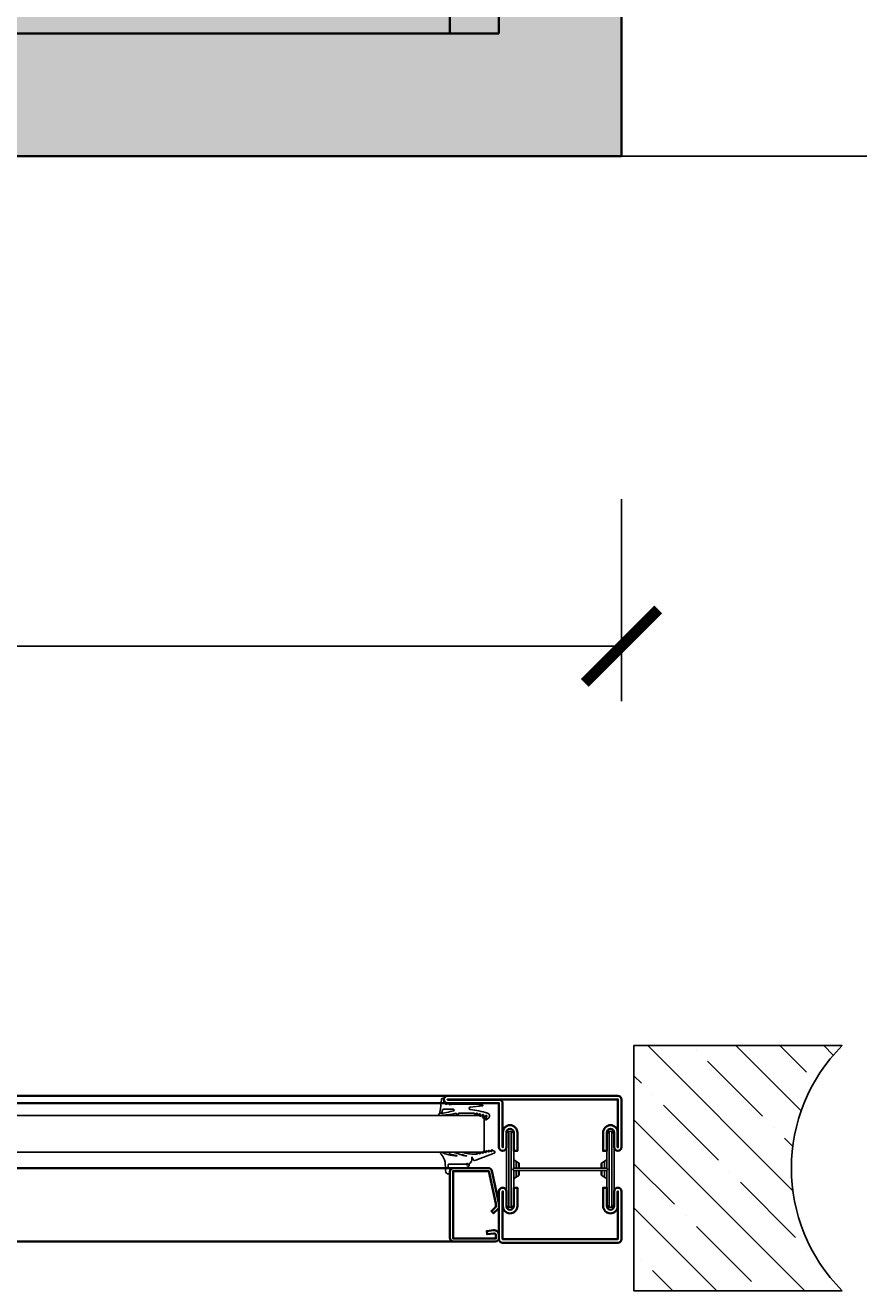
# Model space of a CAD drawing. Units: millimetres. Extents: x 81 to 12788, y -235 to 9265.
# Drawn here: x 4545 to 4888, y 6202 to 6719 of the extents above; entities that cross this region are included whole.
import ezdxf

# ---------------------------------------------------------------- set-up
doc = ezdxf.new("R2010")
doc.units = ezdxf.units.MM
doc.header["$PDMODE"] = 34
doc.header["$PDSIZE"] = 5
doc.layers.get('0').update_dxf_attribs({"true_color": 0x939598})
for name, color, linetype in [('Z_Bemaßung-Blau 0.10', 150, 'Continuous'), ('Z_Beschlag-Grau 0.10', 8, 'Continuous'), ('Z_Linie-Gelb 0.25', 2, 'Continuous'), ('Z_Schraffur-Grau 0.10', 8, 'Continuous'), ('Z_Unsichtbar-Weiß 0.05', 255, 'Continuous'), ('Z_Wand-Grün 0.5', 3, 'Continuous')]:
    doc.layers.add(name, color=color, linetype=linetype)
doc.layers.add('Z_Kontur-Magenta 0.35', color=6, linetype='Continuous', lineweight=35)
doc.styles.add('DIN', font='txt', dxfattribs={"height": 2.5})
doc.styles.get("Standard").update_dxf_attribs({"font": 'arial.ttf', "height": 2.5})
doc.dimstyles.new('Bem_Automatisch', dxfattribs={"dimtxt": 2.5, "dimasz": 1, "dimexe": 0.75, "dimexo": 0.75, "dimgap": 0.5, "dimtad": 1, "dimdec": 0, "dimtxsty": 'Standard', "dimblk": 'ARCHTICK', "dimcen": 0, "dimclrd": 256, "dimclre": 256, "dimclrt": 256, "dimadec": 0, "dimazin": 0, "dimtfac": 1, "dimtdec": 0, "dimtmove": 1, "dimatfit": 2, "dimfxl": 2, "dimfxlon": 1, "dimtolj": 1, "dimtzin": 0, "dimlwd": -1, "dimlwe": -1, "dimarcsym": 0})

# ---------------------------------------------------------------- blocks, each defined once
blk = doc.blocks.new('*U88')
at = {"layer": 'Z_Schraffur-Grau 0.10'}
h = blk.add_hatch(dxfattribs=at)
h.set_pattern_fill('ANSI35', color=256, scale=4, style=0)
h.set_pattern_definition([(45, (-370997.47, -117034.307), (-17.9605122, 17.9605122), []), (45, (-370979.51, -117034.307), (-17.9605122, 17.9605122), [31.75, -6.35, 0, -6.35])])
h.paths.add_polyline_path([(-95, -98), (-10, -98), (-10, 2), (-95, 2, -0.414214)])
at = {"layer": 'Z_Unsichtbar-Weiß 0.05'}
blk.add_arc((-145, -48), 70.71, 315, 45, dxfattribs=at)
at = {"layer": 'Z_Wand-Grün 0.5'}
blk.add_lwpolyline([(-95, 2), (-10, 2), (-10, -98), (-95, -98)], dxfattribs=at)
blk = doc.blocks.new('_ArchTick')
at = {"color": 0, "linetype": 'ByBlock', "const_width": 0.15}
blk.add_lwpolyline([(-0.5, -0.5), (0.5, 0.5)], dxfattribs=at)
blk = doc.blocks.new('*D90')
at = {"layer": 'Defpoints', "color": 0, "transparency": 16777216}
for p in [(1908, 6665.45), (4788, 6665.45), (4788, 6465.45)]:
    blk.add_point(p, dxfattribs=at)
at = {"layer": 'Z_Bemaßung-Blau 0.10', "transparency": 16777216}
for p, q in [((1908, 6525.45), (1908, 6442.95)), ((4788, 6525.45), (4788, 6442.95)), ((1908, 6465.45), (4788, 6465.45))]:
    blk.add_line(p, q, dxfattribs=at)
at = {"layer": 'Z_Bemaßung-Blau 0.10', "transparency": 16777216, "xscale": 30, "yscale": 30, "zscale": 30, "rotation": 180}
blk.add_blockref('_ArchTick', (1908, 6465.45), dxfattribs=at)
at = {"layer": 'Z_Bemaßung-Blau 0.10', "transparency": 16777216, "xscale": 30, "yscale": 30, "zscale": 30}
blk.add_blockref('_ArchTick', (4788, 6465.45), dxfattribs=at)
at = {"layer": 'Z_Bemaßung-Blau 0.10', "transparency": 16777216, "insert": (3348, 6517.95), "char_height": 75, "attachment_point": 5, "style": 'DIN'}
blk.add_mtext('\\A1;LM', dxfattribs=at)

msp = doc.modelspace()

# ---------------------------------------------------------------- hatches: boundary and pattern name
at = {"layer": 'Z_Linie-Gelb 0.25'}
h = msp.add_hatch(dxfattribs=at)
h.set_pattern_fill('_USER', color=256, angle=90, style=0, pattern_type=0)
h.set_pattern_definition([(90, (1958.0045, 6221.9763), (1, 6e-17), [])])
h.paths.add_polyline_path([(4744.2, 6251.48, -0.414214), (4743.7, 6251.98, -0.414214), (4744.2, 6252.48), (4745.8, 6252.48, 0.414214), (4746.3, 6252.98), (4746.3, 6254.07, 0.267949), (4745.95, 6254.68), (4744.5, 6255.52, -0.267949), (4744, 6256.38), (4744, 6265.98, 0.414214), (4742.5, 6267.48, 0.414214), (4741, 6265.98), (4741, 6237.98, 0.414214), (4742.5, 6236.48, 0.414214), (4744, 6237.98), (4744, 6247.57, -0.267949), (4744.5, 6248.44), (4745.95, 6249.27, 0.267949), (4746.3, 6249.88), (4746.3, 6250.98, 0.414214), (4745.8, 6251.48)])
h = msp.add_hatch(dxfattribs=at)
h.set_pattern_fill('_USER', color=256, angle=90, style=0, pattern_type=0)
h.set_pattern_definition([(90, (1908.0045, 6221.9763), (-1, 6e-17), [])])
h.paths.add_polyline_path([(4781.8, 6251.48), (4780.2, 6251.48, 0.414214), (4779.7, 6250.98), (4779.7, 6249.88, 0.267949), (4780.05, 6249.27), (4781.5, 6248.44, -0.267949), (4782, 6247.57), (4782, 6237.98, 0.414214), (4783.5, 6236.48, 0.414214), (4785, 6237.98), (4785, 6265.98, 0.414214), (4783.5, 6267.48, 0.414214), (4782, 6265.98), (4782, 6256.38, -0.267949), (4781.5, 6255.52), (4780.05, 6254.68, 0.267949), (4779.7, 6254.07), (4779.7, 6252.98, 0.414214), (4780.2, 6252.48), (4781.8, 6252.48, -0.414214), (4782.3, 6251.98, -0.414214)])
at = {"layer": 'Z_Schraffur-Grau 0.10'}
h = msp.add_hatch(color=256, dxfattribs=at)
h.dxf.hatch_style = 1
h.paths.add_polyline_path([(4788, 8758.45), (4718, 8758.45), (1908, 8758.45), (1908, 6665.45), (2890.5, 6665.45), (2890.5, 8708.45), (3805.5, 8708.45), (3805.5, 6665.45), (4718, 6665.45), (4788, 6665.45)])
h.paths.add_polyline_path([(4738, 8708.45), (4738, 6715.45), (3855.5, 6715.45), (3855.5, 8708.45)], flags=16)
h.paths.add_polyline_path([(3875.5, 8688.45), (4718, 8688.45), (4718, 6735.45), (3875.5, 6735.45)], flags=0)
h.paths.add_polyline_path([(3451.51, 8736.45), (3451.51, 8716.45), (3430.25, 8716.45), (3430.25, 8712.7), (3424.3, 8712.7), (3410.75, 8712.7), (3404.75, 8712.7), (3072, 8712.7), (3072, 8713.3), (3072, 8714.8), (3097, 8714.8), (3097, 8712.7), (3098.05, 8712.7, -0.177215), (3105.95, 8712.7), (3404.75, 8712.7), (3404.75, 8716.45), (3001.51, 8716.45), (3001.51, 8736.45)], flags=16)
h.paths.add_polyline_path([(3424.3, 8713.7), (3424.25, 8713.7), (3424.25, 8712.7), (3424.3, 8712.7)], flags=0)
h.paths.add_polyline_path([(3097, 8714.3), (3093.5, 8714.3), (3093.5, 8713.4), (3097, 8713.4)], flags=0)
h.paths.add_polyline_path([(2840.5, 8708.45), (2840.5, 6715.45), (2820.5, 6715.45), (1958, 6715.45), (1958, 8708.45), (1978, 8708.45), (2820.5, 8708.45)], flags=16)
h.paths.add_polyline_path([(2820.5, 6735.45), (1978, 6735.45), (1978, 8688.45), (2820.5, 8688.45)], flags=0)
h = msp.add_hatch(color=256, dxfattribs=at)
h.dxf.hatch_style = 1
h.paths.add_polyline_path([(3875.5, 8708.45), (3855.5, 8708.45), (3855.5, 6715.45), (3875.5, 6715.45)])
h.paths.add_polyline_path([(4718, 8708.45), (3875.5, 8708.45), (3875.5, 8688.45), (4718, 8688.45)])
h.paths.add_polyline_path([(4738, 8708.45), (4718, 8708.45), (4718, 8688.45), (4718, 6715.45), (4738, 6715.45)])
h.paths.add_polyline_path([(4718, 6735.45), (3875.5, 6735.45), (3875.5, 6715.45), (4718, 6715.45)])

# ---------------------------------------------------------------- linework, layer by layer
at = {"layer": 'Z_Beschlag-Grau 0.10'}
msp.add_line((4725.53, 6278.49), (4718.59, 6278.48), dxfattribs=at)
for points in [[(4718.59, 6278.98), (4725.53, 6278.98), (4725.53, 6278.49), (4727.82, 6278.5), (4731.28, 6278.23, -0.925769), (4731.28, 6277.84), (4726.28, 6277.39, 0.914137), (4726.28, 6276.39, -0.048738), (4733.32, 6274.87, -0.541304), (4733.83, 6273), (4732.81, 6272.12, -0.7034), (4732.49, 6272.37), (4733.06, 6273.74, 0.757126), (4732.83, 6273.92), (4731.57, 6272.98, -0.727064), (4731.33, 6273.15), (4731.7, 6274.2, 0.73137), (4731.48, 6274.37), (4730.42, 6273.62, -0.723254), (4730.19, 6273.79), (4730.4, 6274.43, 0.679997), (4730.18, 6274.6), (4729.23, 6274.09, -0.707323), (4729.02, 6274.28), (4729.17, 6274.65, 0.669155), (4728.98, 6274.84), (4728.23, 6274.43, -0.674007), (4728.02, 6274.6), (4728.07, 6274.74, 0.558202), (4727.87, 6274.88, 0.023898), (4721.59, 6274.85), (4721.2, 6274.24, -0.544565), (4720.87, 6274.24), (4720.47, 6274.85, -0.044415), (4713.8, 6273.98, -0.939503), (4713.75, 6274.75, 0.042992), (4719.5, 6275.87, 0.826652), (4719.45, 6276.47), (4715.47, 6276.47, 0.28888), (4714.89, 6276.1), (4714.66, 6275.12, -0.984393), (4713.91, 6275.29, 0.00847), (4714.52, 6280.54, -0.890561), (4715.5, 6280.43), (4715.5, 6279.94, 0.248898), (4716.26, 6278.52, 0.399978), (4716.92, 6278.63, -0.408297), (4717.42, 6278.63, 0.157057), (4717.74, 6278.47), (4718.59, 6278.48)], [(4717.57, 6254.08, 0.415954), (4717.26, 6253.77), (4717.26, 6252.67, -0.408031), (4716.97, 6252.38), (4716.35, 6252.38, -0.363677), (4716.15, 6252.57, 0.023148), (4716.01, 6254.94, 0.151795), (4714.27, 6258.24, -0.838108), (4714.53, 6258.98, 0.101416), (4720.75, 6257.39, 1.025829), (4720.76, 6257.57, -0.027433), (4718.09, 6258.16, -0.898487), (4718.13, 6258.95, -0.120844), (4721.52, 6258.25, 0.035917), (4722.06, 6258.04, 0.023933), (4724.69, 6257.35, 1.025353), (4724.72, 6257.53, -0.032273), (4721.74, 6258.2, -0.823391), (4721.84, 6258.98, -0.072898), (4723.52, 6258.79, 0.085093), (4729.06, 6258.16, 0.519353), (4729.15, 6258.3), (4729.03, 6258.64, -0.607613), (4729.17, 6258.76), (4730.24, 6258.34, 0.655629), (4730.37, 6258.47), (4730.22, 6258.86, -0.645472), (4730.35, 6258.99), (4731.43, 6258.57, 0.655629), (4731.56, 6258.7), (4731.41, 6259.1, -0.645472), (4731.53, 6259.23), (4732.61, 6258.81, 0.655629), (4732.74, 6258.94), (4732.59, 6259.33, -0.645472), (4732.72, 6259.46), (4733.8, 6259.04, 0.655629), (4733.93, 6259.17), (4733.77, 6259.57, -0.645472), (4733.9, 6259.7), (4734.98, 6259.28, 0.655629), (4735.11, 6259.41), (4734.96, 6259.8, -0.645472), (4735.08, 6259.93), (4736.07, 6259.44, -0.649221), (4736.02, 6258.56), (4728.51, 6255.64, -0.496662), (4727.16, 6256.48), (4727.12, 6256.83, 0.952653), (4726.87, 6256.82), (4726.87, 6255.78, -0.302565), (4725.84, 6254.3), (4725.84, 6253.68, -0.298322), (4725.36, 6252.94), (4724.92, 6252.75, 0.161009), (4724.78, 6252.63, -0.265988), (4724.52, 6252.48), (4719.32, 6252.48), (4719, 6252.48, 0.414216), (4718, 6251.48), (4718, 6250.59, -0.398051), (4717.53, 6250.09, -0.411817), (4716.19, 6251.32), (4716.17, 6252.04, -0.37454), (4716.49, 6252.34), (4717, 6252.34, 0.416693), (4717.3, 6252.64), (4717.3, 6253.74, -0.414214), (4717.6, 6254.04), (4724.74, 6254.04, 29.96663), (4724.74, 6254.08)]]:
    msp.add_lwpolyline(points, format="xyb", close=True, dxfattribs=at)
at = {"layer": 'Z_Kontur-Magenta 0.35'}
for p, q in [((4788, 6665.45), (4788, 8758.45)), ((4718, 8708.45), (4718, 6715.45)), ((4738, 8708.45), (4738, 6715.45)), ((3855.5, 6715.45), (4738, 6715.45)), ((4718, 6665.45), (1908, 6665.45)), ((4718, 6665.45), (4788, 6665.45)), ((3844, 6281.98), (4717, 6281.98)), ((4717, 6278.98), (3876.5, 6278.98)), ((3874.19, 6252.48), (4719.5, 6252.48)), ((3856.99, 6222.48), (4719.5, 6222.48))]:
    msp.add_line(p, q, dxfattribs=at)
for points in [[(4715.5, 6280.48, 0.414214), (4717, 6278.98), (4738, 6278.98), (4738, 6260.98, 0.414214), (4739.5, 6259.48, 0.414214), (4741, 6260.98), (4741, 6266.98, -0.414214), (4742.5, 6268.48, -0.414214), (4744, 6266.98), (4744, 6259.48), (4745.5, 6259.48), (4745.5, 6266.98, 0.414214), (4742.5, 6269.98, 0.414214), (4739.6, 6267.08), (4739.6, 6260.98), (4739.5, 6260.98), (4739.5, 6278.88, 0.414214), (4738, 6280.38), (4717, 6280.38), (4717, 6280.48), (4786.5, 6280.48), (4786.5, 6260.98), (4786.4, 6260.98), (4786.4, 6267.08, 0.414214), (4783.5, 6269.98, 0.414214), (4780.5, 6266.98), (4780.5, 6259.48), (4782, 6259.48), (4782, 6266.98, -0.414214), (4783.5, 6268.48, -0.414214), (4785, 6266.98), (4785, 6260.98, 0.414214), (4786.5, 6259.48, 0.414214), (4788, 6260.98), (4788, 6280.48, 0.414214), (4786.5, 6281.98), (4717, 6281.98, 0.414214)], [(4718, 6250.98), (4718, 6223.98, 0.414214), (4719.5, 6222.48), (4736.5, 6222.48, 0.414214), (4738, 6223.98), (4738, 6225.11, 0.450467), (4735.76, 6227.09), (4733, 6226.76), (4733.16, 6225.51), (4735.91, 6225.85, -0.450467), (4736.75, 6225.11), (4736.75, 6223.73), (4719.25, 6223.73), (4719.25, 6251.23), (4733.85, 6251.23), (4736.75, 6238), (4736.75, 6236.72), (4734.9, 6234.93), (4735.77, 6234.03), (4737.55, 6235.75, 0.203452), (4738, 6236.83), (4738, 6238.13), (4735.12, 6251.3, 0.352299), (4733.65, 6252.48), (4719.5, 6252.48, 0.414214)], [(4738, 6223.48), (4738, 6242.98, -0.414214), (4739.5, 6244.48, -0.414214), (4741, 6242.98), (4741, 6236.98, 0.414214), (4742.5, 6235.48, 0.414214), (4744, 6236.98), (4744, 6244.48), (4745.5, 6244.48), (4745.5, 6236.98, -0.414214), (4742.5, 6233.98, -0.414214), (4739.6, 6236.88), (4739.6, 6242.98), (4739.5, 6242.98), (4739.5, 6223.48), (4786.5, 6223.48), (4786.5, 6242.98), (4786.4, 6242.98), (4786.4, 6236.88, -0.414214), (4783.5, 6233.98, -0.414214), (4780.5, 6236.98), (4780.5, 6244.48), (4782, 6244.48), (4782, 6236.98, 0.414214), (4783.5, 6235.48, 0.414214), (4785, 6236.98), (4785, 6242.98, -0.414214), (4786.5, 6244.48, -0.414214), (4788, 6242.98), (4788, 6223.48, -0.414214), (4786.5, 6221.98), (4739.5, 6221.98, -0.414214)]]:
    msp.add_lwpolyline(points, format="xyb", close=True, dxfattribs=at)
at = {"layer": 'Z_Linie-Gelb 0.25'}
for p, q in [((4732, 6273.98), (3861.5, 6273.98)), ((4732, 6258.98), (4732, 6273.98)), ((4732, 6258.98), (3861.5, 6258.98))]:
    msp.add_line(p, q, dxfattribs=at)
for points in [[(4744, 6256.38, 0.267949), (4744.5, 6255.52), (4745.95, 6254.68, -0.267949), (4746.3, 6254.07), (4746.3, 6252.98, -0.414214), (4745.8, 6252.48), (4744.2, 6252.48, 0.414214), (4743.7, 6251.98, 0.414214), (4744.2, 6251.48), (4745.8, 6251.48, -0.414214), (4746.3, 6250.98), (4746.3, 6249.88, -0.267949), (4745.95, 6249.27), (4744.5, 6248.44, 0.267949), (4744, 6247.57), (4744, 6237.98, -0.414214), (4742.5, 6236.48, -0.414214), (4741, 6237.98), (4741, 6265.98, -0.414214), (4742.5, 6267.48, -0.414214), (4744, 6265.98)], [(4782, 6256.38, -0.267949), (4781.5, 6255.52), (4780.05, 6254.68, 0.267949), (4779.7, 6254.07), (4779.7, 6252.98, 0.414214), (4780.2, 6252.48), (4781.8, 6252.48, -0.414214), (4782.3, 6251.98, -0.414214), (4781.8, 6251.48), (4780.2, 6251.48, 0.414214), (4779.7, 6250.98), (4779.7, 6249.88, 0.267949), (4780.05, 6249.27), (4781.5, 6248.44, -0.267949), (4782, 6247.57), (4782, 6237.98, 0.414214), (4783.5, 6236.48, 0.414214), (4785, 6237.98), (4785, 6265.98, 0.414214), (4783.5, 6267.48, 0.414214), (4782, 6265.98)], [(4743.75, 6251.98, 0.414214), (4744.25, 6251.48), (4781.75, 6251.48, 0.414214), (4782.25, 6251.98, 0.414214), (4781.75, 6252.48), (4744.25, 6252.48, 0.414214)]]:
    msp.add_lwpolyline(points, format="xyb", close=True, dxfattribs=at)
at = {"layer": 'Z_Wand-Grün 0.5'}
for p, q in [((1808, 6665.45), (4788, 6665.45)), ((4788, 6665.45), (4888, 6665.45))]:
    msp.add_line(p, q, dxfattribs=at)

# ---------------------------------------------------------------- block references
at = {"xscale": -1}
msp.add_blockref('*U88', (4783, 6300.45), dxfattribs=at)

# ---------------------------------------------------------------- dimensions: what is measured, and where the dimension line sits
at = {"layer": 'Z_Bemaßung-Blau 0.10'}
dim = msp.add_linear_dim(base=(4788, 6465.45), p1=(1908, 6665.45), p2=(4788, 6665.45), text='LM', dimstyle='Bem_Automatisch', override={"dimtxsty": 'DIN'}, dxfattribs=at)
dim.commit()
dim.dimension.update_dxf_attribs({"geometry": '*D90', "text_midpoint": (3348, 6517.95)})

doc.saveas('drawing.dxf')
